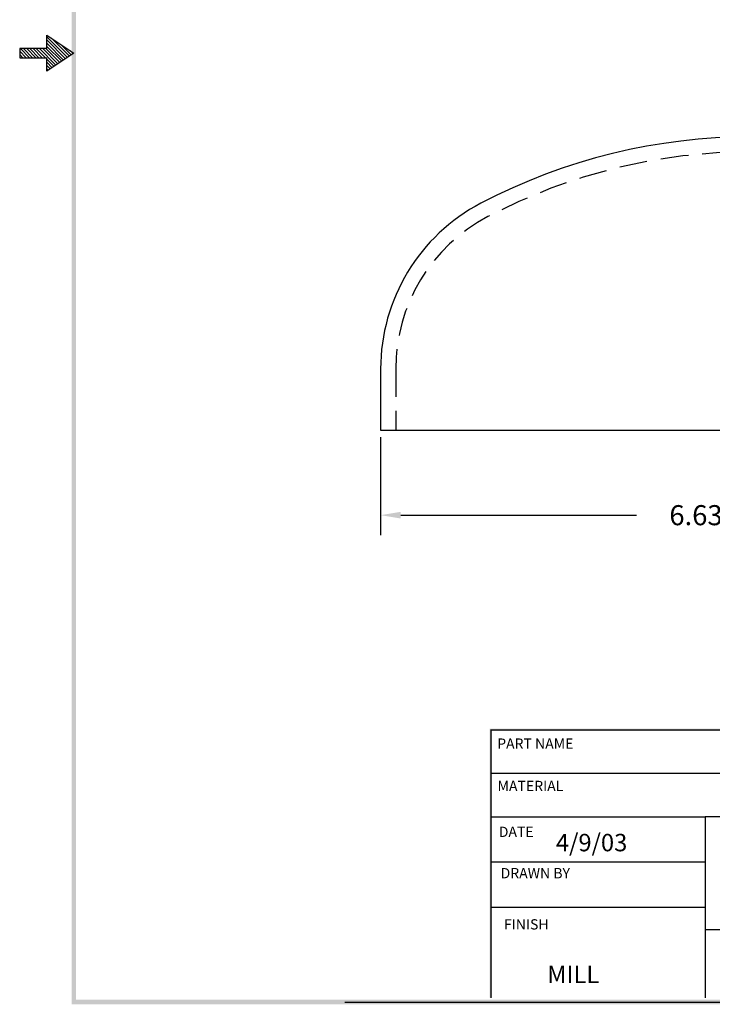
# Model space of a CAD drawing. Extents: x 40.7 to 54.3, y 30.8 to 48.3.
# Drawn here: x 40.7 to 46.9, y 31 to 39.8 of the extents above; entities that cross this region are included whole.
import ezdxf

# ---------------------------------------------------------------- set-up
doc = ezdxf.new("R2010")
doc.units = 0
doc.header["$MEASUREMENT"] = 0
doc.linetypes.add('HIDDEN', pattern=[0.375, 0.25, -0.125])
doc.layers.get('0').update_dxf_attribs({"linetype": 'CONTINUOUS'})
doc.layers.get('DEFPOINTS').update_dxf_attribs({"linetype": 'CONTINUOUS'})
for name, color, linetype in [('DIM', 1, 'CONTINUOUS'), ('HIDDEN', 5, 'HIDDEN'), ('OBJ', 3, 'CONTINUOUS')]:
    doc.layers.add(name, color=color, linetype=linetype)
doc.styles.add('BAVW$0$STANDARD', font='txt')
doc.dimstyles.new('ROBS', dxfattribs={"dimtxt": 0.18, "dimasz": 0.18, "dimexe": 0.18, "dimexo": 0.0625, "dimgap": 0.09, "dimtad": 0, "dimtih": 1, "dimtoh": 1, "dimzin": 4, "dimdsep": 46, "dimtxsty": 'STANDARD', "dimcen": 0.09, "dimadec": 0, "dimazin": 0, "dimtfac": 1, "dimtofl": 0, "dimtmove": 0, "dimatfit": 3, "dimfxl": 1, "dimtolj": 1, "dimtzin": 12, "dimarcsym": 0})

# ---------------------------------------------------------------- blocks, each defined once
blk = doc.blocks.new('BAVW')
at = {"color": 7}
for p, q in [((1.4799, 5.9154), (1.4799, 5.9904)), ((1.4799, 5.9904), (1.6299, 5.8904)), ((1.4799, 5.9812), (1.5944, 5.8667)), ((1.4799, 5.9635), (1.5838, 5.8597)), ((1.4799, 5.9459), (1.5731, 5.8526)), ((1.5053, 5.9734), (1.605, 5.8738)), ((1.5584, 5.9381), (1.6156, 5.8809)), ((1.4799, 5.9154), (1.3299, 5.9154)), ((1.3299, 5.9154), (1.3299, 5.8654)), ((1.3299, 5.9014), (1.3659, 5.8654)), ((1.3299, 5.8837), (1.3482, 5.8654)), ((1.3336, 5.9154), (1.3836, 5.8654)), ((1.3512, 5.9154), (1.4012, 5.8654)), ((1.3689, 5.9154), (1.4189, 5.8654)), ((1.3866, 5.9154), (1.4366, 5.8654)), ((1.4043, 5.9154), (1.4543, 5.8654)), ((1.4219, 5.9154), (1.4719, 5.8654)), ((1.4396, 5.9154), (1.5307, 5.8243)), ((1.4573, 5.9154), (1.5413, 5.8314)), ((1.475, 5.9154), (1.5519, 5.8385)), ((1.4799, 5.9282), (1.5625, 5.8455)), ((1.6299, 5.8904), (1.4799, 5.7904)), ((1.6114, 5.9027), (1.6262, 5.888)), ((1.3299, 5.8661), (1.3305, 5.8654)), ((1.3299, 5.8654), (1.4799, 5.8654)), ((1.4799, 5.7904), (1.4799, 5.8654)), ((1.4799, 5.8575), (1.5201, 5.8172)), ((1.4799, 5.8398), (1.5095, 5.8102)), ((1.4799, 5.8221), (1.4989, 5.8031)), ((1.4799, 5.8044), (1.4883, 5.796)), ((5.1228, 1.0411), (9.3728, 1.0411)), ((3.1299, 0.6404), (9.3799, 0.6404))]:
    blk.add_line(p, q, dxfattribs=at)
for p, q in [((3.9371, 2.1481), (3.9371, 0.6642)), ((3.9371, 2.1481), (3.9371, 1.6642)), ((3.9371, 2.1461), (9.383, 2.1461)), ((3.9371, 1.9061), (9.383, 1.9061)), ((5.1228, 1.6642), (3.9371, 1.6642)), ((5.1228, 1.6661), (9.383, 1.6661)), ((5.1228, 1.6642), (5.1228, 0.6642)), ((5.1228, 1.4142), (3.9371, 1.4142)), ((5.1228, 1.1642), (3.9371, 1.1642))]:
    blk.add_line(p, q)
for points in [[(1.6424, 11.1404), (1.6174, 11.1404), (1.6424, 0.6529), (1.6174, 0.6279)], [(1.6424, 0.6529), (1.6174, 0.6279), (9.3674, 0.6529), (9.3924, 0.6279)]]:
    blk.add_trace(points, dxfattribs=at)
for points in [[(3.9303, 0.6642), (3.9438, 0.6642), (3.9304, 2.1549), (3.9439, 2.1414)], [(3.9303, 2.1529), (3.9438, 2.1394), (9.383, 2.1529), (9.383, 2.1394)]]:
    blk.add_trace(points)
at = {"style": 'BAVW$0$STANDARD'}
for s, p in [('PART NAME', (3.9722, 2.0418)), ('MATERIAL', (3.9744, 1.8075)), ('DATE    ', (3.9812, 1.5537)), ('DRAWN BY', (3.9912, 1.325)), ('FINISH', (4.0095, 1.0418))]:
    blk.add_text(s, height=0.05695, dxfattribs=at).set_placement(p)
blk = doc.blocks.new('*D2')
at = {"layer": 'DEFPOINTS', "color": 0}
for p in [(43.9606, 36.1404), (50.5856, 36.1404), (43.9606, 35.3795)]:
    blk.add_point(p, dxfattribs=at)
at = {"layer": 'DIM', "color": 0, "lineweight": -2}
for p, q in [((43.9606, 36.0779), (43.9606, 35.1995)), ((50.5856, 36.0779), (50.5856, 35.1995)), ((44.1406, 35.3795), (46.2531, 35.3795)), ((50.4056, 35.3795), (48.2931, 35.3795))]:
    blk.add_line(p, q, dxfattribs=at)
at = {"layer": 'DIM', "color": 0}
for points in [[(44.1406, 35.4095), (44.1406, 35.3495), (43.9606, 35.3795)], [(50.4056, 35.4095), (50.4056, 35.3495), (50.5856, 35.3795)]]:
    blk.add_solid(points, dxfattribs=at)
at = {"layer": 'DIM', "color": 0, "insert": (47.2731, 35.3795), "char_height": 0.18, "attachment_point": 5}
blk.add_mtext('\\A1;6.63 [168.28]', dxfattribs=at)

msp = doc.modelspace()

# ---------------------------------------------------------------- linework, layer by layer
at = {"layer": 'HIDDEN'}
msp.add_lwpolyline([(50.4506, 36.1404), (50.4506, 36.6904, 0.278862), (49.6246, 38.0562, 0.246298), (44.9216, 38.0562, 0.278862), (44.0956, 36.6904), (44.0956, 36.1404)], format="xyb", dxfattribs=at)
at = {"layer": 'OBJ'}
msp.add_line((43.9606, 36.1404), (50.5856, 36.1404), dxfattribs=at)
msp.add_lwpolyline([(50.5856, 36.1404), (50.5856, 36.6904, 0.278862), (49.6873, 38.1758, 0.246298), (44.8589, 38.1758, 0.278862), (43.9606, 36.6904), (43.9606, 36.1404)], format="xyb", dxfattribs=at)

# ---------------------------------------------------------------- block references
at = {"layer": 'DIM', "xscale": 1.62, "yscale": 1.62, "zscale": 1.62}
msp.add_blockref('BAVW', (38.5703, 29.9782), dxfattribs=at)

# ---------------------------------------------------------------- texts
at = {"layer": 'DIM'}
for s, p in [('4/9/03', (45.5319, 32.3668)), ('MILL', (45.4538, 31.1858))]:
    msp.add_text(s, height=0.15617, dxfattribs=at).set_placement(p)

# ---------------------------------------------------------------- dimensions: what is measured, and where the dimension line sits
dim = msp.add_linear_dim(base=(43.9605745991, 35.3794551364), p1=(50.5855745991, 36.1404069699), p2=(43.9605745991, 36.1404069699), dimstyle='ROBS', override={"dimatfit": 2}, dxfattribs=at)
dim.commit()
dim.dimension.update_dxf_attribs({"geometry": '*D2', "text_midpoint": (47.2730745991, 35.3794551364)})

doc.saveas('drawing.dxf')
